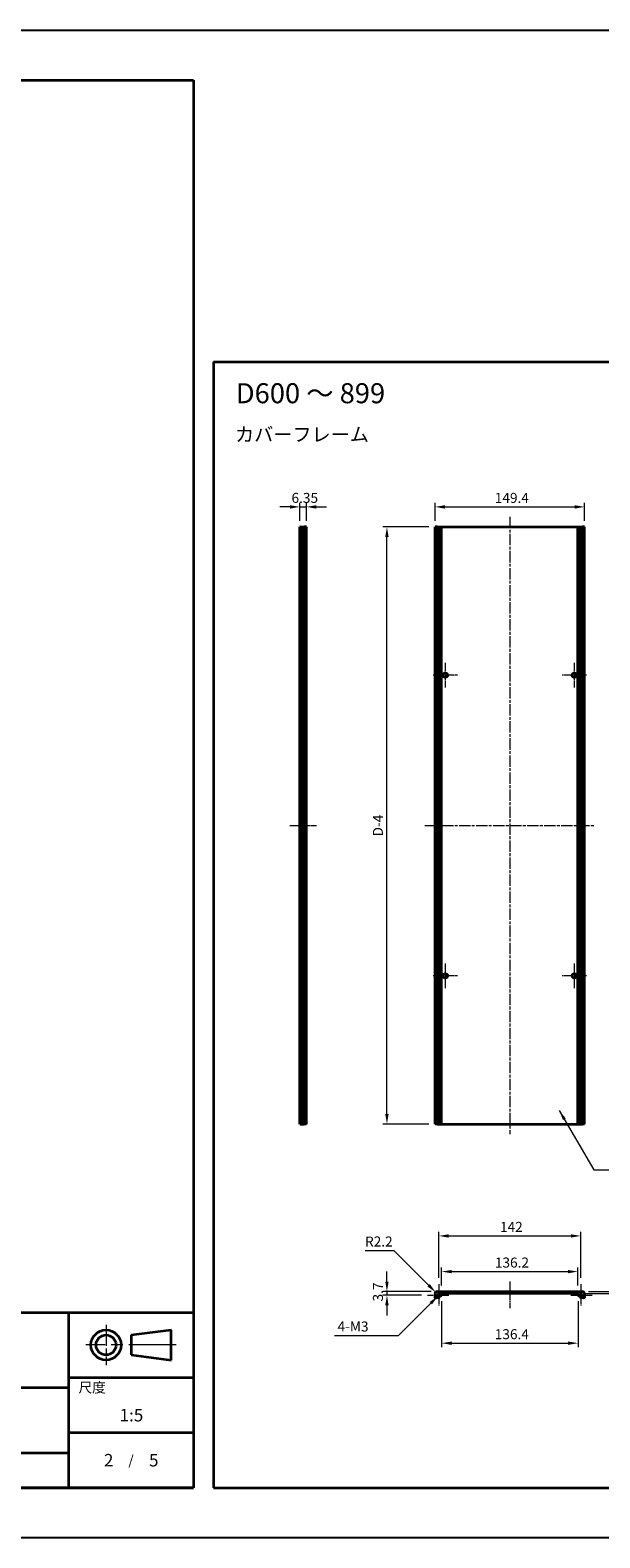
# Model space of a CAD drawing. Units: millimetres. Extents: x -50 to 7754, y -50 to 5841.
# Drawn here: x 2594 to 3163, y 1836 to 3341 of the extents above; entities that cross this region are included whole.
import ezdxf
from ezdxf.enums import TextEntityAlignment as Align

# ---------------------------------------------------------------- set-up
doc = ezdxf.new("R2010")
doc.units = ezdxf.units.MM
doc.header["$LTSCALE"] = 2
doc.linetypes.add('CHAIN', pattern=[0.3543, 0.2362, -0.0295, 0.0591, -0.0295])
doc.layers.get('Defpoints').update_dxf_attribs({"lineweight": 25})
for name, color, linetype, lineweight in [('Border (ISO)', 7, 'Continuous', 35), ('Center Mark (ISO)', 131, 'Continuous', 18), ('Centerline (ISO)', 131, 'Continuous', 18), ('Dimension (ISO)', 7, 'Continuous', 18), ('Hatch (ISO)', 1, 'Continuous', 18), ('Symbol (ISO)', 7, 'Continuous', 18), ('Title (ISO)', 7, 'Continuous', 35), ('Visible (ISO)', 7, 'Continuous', 35), ('Visible Narrow (ISO)', 7, 'Continuous', 25)]:
    doc.layers.add(name, color=color, linetype=linetype, lineweight=lineweight)
doc.styles.add('Note Text (TK)', font='txt')
doc.dimstyles.new('Default - Method 1b (TK)', dxfattribs={"dimscale": 2, "dimtxt": 2.5, "dimasz": 2.5, "dimexe": 1, "dimexo": 1.5, "dimgap": 1, "dimtad": 1, "dimtoh": 1, "dimrnd": 1e-08, "dimdsep": 46, "dimtxsty": 'Note Text (TK)', "dimcen": 0.09, "dimdle": 5, "dimclrd": 100, "dimclre": 100, "dimclrt": 7, "dimadec": 1, "dimazin": 1, "dimtfac": 1, "dimtmove": 0, "dimatfit": 3, "dimfxl": 1, "dimtolj": 1, "dimlwd": -1, "dimlwe": -1, "dimarcsym": 0})
doc.dimstyles.new('Default - Method 1b (TK)$7', dxfattribs={"dimscale": 2, "dimtxt": 2.5, "dimasz": 2.5, "dimexe": 1, "dimexo": 1.5, "dimgap": 1, "dimtad": 1, "dimtoh": 1, "dimrnd": 1e-08, "dimdsep": 46, "dimtxsty": 'Note Text (TK)', "dimcen": 0.09, "dimdle": 5, "dimclrd": 100, "dimclre": 100, "dimclrt": 7, "dimadec": 1, "dimazin": 1, "dimtfac": 1, "dimtmove": 0, "dimatfit": 3, "dimfxl": 1, "dimtolj": 1, "dimlwd": -1, "dimlwe": -1, "dimarcsym": 0})

# ---------------------------------------------------------------- blocks, each defined once
blk = doc.blocks.new('図面枠 tk図枠')
at = {"layer": 'Border (ISO)'}
for p, q in [((14.5, 289), (405.5, 289)), ((14.5, 289), (14.5, 8)), ((405.5, 289), (405.5, 8)), ((14.5, 8), (405.5, 8))]:
    blk.add_line(p, q, dxfattribs=at)
blk = doc.blocks.new('表題欄 tk表題欄')
at = {"layer": 'Hatch (ISO)'}
h = blk.add_hatch(color=256, dxfattribs=at)
edge = h.paths.add_edge_path(flags=0)
edge.add_arc((98.49, 235.66), 0.596, 270, 360)
edge.add_line((99.09, 235.66), (99.09, 239.07))
edge.add_arc((98.49, 239.07), 0.596, 0, 90)
edge.add_line((98.49, 239.67), (82.05, 239.67))
edge.add_arc((82.05, 239.07), 0.596, 90, 180)
edge.add_line((81.46, 239.07), (81.46, 235.66))
edge.add_arc((82.05, 235.66), 0.596, 180, 270)
edge.add_line((82.05, 235.06), (98.49, 235.06))
edge = h.paths.add_edge_path()
edge.add_line((80.76, 239.32), (80.76, 235.41))
edge.add_arc((81.46, 235.41), 0.702, 180, 270)
edge.add_line((81.46, 234.71), (99.09, 234.71))
edge.add_arc((99.09, 235.41), 0.702, 270, 360)
edge.add_line((99.79, 235.41), (99.79, 239.32))
edge.add_arc((99.09, 239.32), 0.702, 0, 90)
edge.add_line((99.09, 240.02), (81.46, 240.02))
edge.add_arc((81.46, 239.32), 0.702, 90, 180)
for points in [[(81.99, 238.51), (81.99, 238.02), (82.84, 238.02), (82.84, 236.02), (83.42, 236.02), (83.42, 238.02), (84.27, 238.02), (84.27, 238.51)], [(88.6, 236.02), (87.86, 237.25), (87.33, 236.69), (87.33, 236.02), (86.81, 236.02), (86.81, 238.51), (87.33, 238.51), (87.33, 237.46), (88.31, 238.51), (89.02, 238.51), (88.24, 237.66), (89.22, 236.02)], [(95.01, 238.51), (95.01, 236.02), (95.53, 236.02), (95.53, 237.02), (96.69, 237.02), (96.69, 236.02), (97.2, 236.02), (97.2, 238.51), (96.69, 238.51), (96.69, 237.51), (95.53, 237.51), (95.53, 238.51)], [(97.76, 238.51), (97.76, 236.02), (98.28, 236.02), (98.28, 238.51)]]:
    blk.add_hatch(color=256, dxfattribs=at).paths.add_polyline_path(points)
h = blk.add_hatch(color=256, dxfattribs=at)
h.paths.add_polyline_path([(85.51, 237.07), (84.87, 237.07), (85.19, 237.94)], flags=0)
h.paths.add_polyline_path([(85.7, 236.56), (84.68, 236.56), (84.48, 236.02), (83.87, 236.02), (84.78, 238.51), (85.6, 238.51), (86.51, 236.02), (85.89, 236.02)])
h = blk.add_hatch(color=256, dxfattribs=at)
h.paths.add_polyline_path([(90.44, 237.07), (91.08, 237.07), (90.76, 237.94)], flags=0)
h.paths.add_polyline_path([(90.06, 236.02), (90.25, 236.56), (91.27, 236.56), (91.47, 236.02), (92.08, 236.02), (91.17, 238.51), (90.35, 238.51), (89.44, 236.02)])
h = blk.add_hatch(color=256, dxfattribs=at)
edge = h.paths.add_edge_path()
edge.add_arc((93.44, 237.26), 1.27, 38.5505, 336.582)
edge.add_line((94.61, 236.76), (94.09, 236.98))
edge.add_ellipse((93.44, 237.26), major_axis=(0, -0.8), ratio=0.867347, start_angle=128.5505, end_angle=426.582, ccw=False)
edge.add_line((94.01, 237.72), (94.44, 238.06))
at = {"layer": 'Title (ISO)'}
for p, q in [((74.67, 244.72), (255.67, 244.72)), ((74.67, 209.72), (74.67, 244.72)), ((149.67, 244.72), (149.67, 209.72)), ((230.67, 244.72), (230.67, 209.72)), ((255.67, 244.72), (255.67, 209.72)), ((243.17, 240.22), (251.17, 241.22)), ((251.17, 235.22), (251.17, 241.22)), ((243.17, 240.22), (243.17, 236.22)), ((243.17, 236.22), (251.17, 235.22)), ((74.67, 229.72), (230.67, 229.72)), ((99.67, 229.72), (99.67, 209.72)), ((124.67, 229.72), (124.67, 209.72)), ((230.67, 231.72), (255.67, 231.72)), ((230.67, 220.72), (255.67, 220.72)), ((149.67, 216.72), (230.67, 216.72)), ((255.67, 209.72), (74.67, 209.72))]:
    blk.add_line(p, q, dxfattribs=at)
at = {"layer": 'Title (ISO)', "color": 4, "linetype": 'CHAIN', "lineweight": 18, "ltscale": 8.88956}
blk.add_line((238.17, 242.22), (238.17, 234.22), dxfattribs=at)
at = {"layer": 'Title (ISO)', "color": 4, "linetype": 'CHAIN', "lineweight": 18, "ltscale": 20.001633}
blk.add_line((252.17, 238.22), (234.17, 238.22), dxfattribs=at)
at = {"layer": 'Title (ISO)'}
for radius in [3, 2]:
    blk.add_circle((238.17, 238.22), radius, dxfattribs=at)
at = {"layer": 'Title (ISO)', "color": 1, "char_height": 2, "line_spacing_factor": 1.5, "style": 'Note Text (TK)'}
for s, insert, attachment_point in [('\\fＭＳ Ｐゴシック|b0|i0;\\H2.0000;品名', (151.67, 242.72), 4), ('\\fＭＳ Ｐゴシック|b0|i0;\\H2.0000;承認', (87.17, 227.72), 5), ('\\fＭＳ Ｐゴシック|b0|i0;\\H2.0000;検図', (112.17, 227.72), 5), ('\\fＭＳ Ｐゴシック|b0|i0;\\H2.0000;製図', (137.17, 227.72), 5), ('\\fＭＳ Ｐゴシック|b0|i0;\\H2.0000;尺度', (232.67, 229.72), 4), ('\\fＭＳ Ｐゴシック|b0|i0;\\H2.0000;作成日', (151.67, 213.22), 4)]:
    blk.add_mtext(s, dxfattribs=dict(at, insert=insert, attachment_point=attachment_point))
at = {"layer": 'Title (ISO)', "color": 7, "line_spacing_factor": 1.5, "style": 'Note Text (TK)'}
for s, insert, char_height, attachment_point in [('株式会社タカチ電機工業', (102.79, 237.36), 2.5, 4), ('\\fＭＳ Ｐゴシック|b0|i0;\\H2.0000;/', (243.17, 215.22), 2, 5)]:
    blk.add_mtext(s, dxfattribs=dict(at, insert=insert, char_height=char_height, attachment_point=attachment_point))
at = {"layer": 'Title (ISO)', "color": 7, "style": 'Note Text (TK)'}
for tag, p in [('<品名>_001', (157.48, 235.82)), ('<総ページ数>_001', (246.76, 213.97)), ('作成日_001', (170.6, 211.94)), ('<ページ_No.>_001', (237.91, 213.97))]:
    blk.add_attdef(tag, p, '', height=2.5, dxfattribs=at)
blk.add_attdef('<尺度>', text='', height=2.5, dxfattribs=at).set_placement((243.17, 224.22), align=Align.MIDDLE_CENTER)
blk = doc.blocks.new('*D102')
at = {"layer": 'Defpoints', "color": 0}
for p in [(3147.5, 2865.1), (2998.1, 2845.1), (3147.5, 2845.1)]:
    blk.add_point(p, dxfattribs=at)
at = {"layer": 'Dimension (ISO)', "color": 100}
for p, q in [((2998.1, 2851.1), (2998.1, 2869.1)), ((3008.1, 2865.1), (3137.5, 2865.1)), ((3147.5, 2851.1), (3147.5, 2869.1))]:
    blk.add_line(p, q, dxfattribs=at)
for points in [[(3008.1, 2866.8), (3008.1, 2863.4), (2998.1, 2865.1)], [(3137.5, 2866.8), (3137.5, 2863.4), (3147.5, 2865.1)]]:
    blk.add_solid(points, dxfattribs=at)
at = {"layer": 'Dimension (ISO)', "color": 7, "insert": (3057.8, 2874.1), "char_height": 10, "attachment_point": 4, "style": 'Note Text (TK)'}
blk.add_mtext('\\A1;149.4', dxfattribs=at)
blk = doc.blocks.new('*D103')
at = {"layer": 'Defpoints', "color": 0}
for p in [(2869.6, 2865.1), (2863.2, 2845.1), (2869.6, 2845.1)]:
    blk.add_point(p, dxfattribs=at)
at = {"layer": 'Dimension (ISO)', "color": 100}
for p, q in [((2853.2, 2865.1), (2843.2, 2865.1)), ((2863.2, 2851.1), (2863.2, 2869.1)), ((2863.2, 2865.1), (2869.6, 2865.1)), ((2869.6, 2851.1), (2869.6, 2869.1)), ((2879.6, 2865.1), (2889.6, 2865.1))]:
    blk.add_line(p, q, dxfattribs=at)
for points in [[(2853.2, 2866.8), (2853.2, 2863.4), (2863.2, 2865.1)], [(2879.6, 2866.8), (2879.6, 2863.4), (2869.6, 2865.1)]]:
    blk.add_solid(points, dxfattribs=at)
at = {"layer": 'Dimension (ISO)', "color": 7, "insert": (2854.8, 2874.1), "char_height": 10, "attachment_point": 4, "style": 'Note Text (TK)'}
blk.add_mtext('\\A1;6.35', dxfattribs=at)
blk = doc.blocks.new('*D104')
at = {"layer": 'Defpoints', "color": 0}
for p in [(2950.1, 2845.1), (2998.1, 2845.1), (2998.1, 2249.1)]:
    blk.add_point(p, dxfattribs=at)
at = {"layer": 'Dimension (ISO)', "color": 100}
for p, q in [((2992.1, 2845.1), (2946.1, 2845.1)), ((2950.1, 2259.1), (2950.1, 2835.1)), ((2992.1, 2249.1), (2946.1, 2249.1))]:
    blk.add_line(p, q, dxfattribs=at)
for points in [[(2948.4, 2835.1), (2951.8, 2835.1), (2950.1, 2845.1)], [(2948.4, 2259.1), (2951.8, 2259.1), (2950.1, 2249.1)]]:
    blk.add_solid(points, dxfattribs=at)
at = {"layer": 'Dimension (ISO)', "color": 7, "insert": (2941.1, 2533.1), "char_height": 10, "attachment_point": 4, "rotation": 90, "style": 'Note Text (TK)'}
blk.add_mtext('\\A1; \\fＭＳ Ｐゴシック|b0|i0;\\H10.0000;D-4', dxfattribs=at)
blk = doc.blocks.new('*D105')
at = {"layer": 'Defpoints', "color": 0}
for p in [(3140.9, 2101.8), (3004.7, 2081.8), (3140.9, 2081.8)]:
    blk.add_point(p, dxfattribs=at)
at = {"layer": 'Dimension (ISO)', "color": 100}
for p, q in [((3004.7, 2087.8), (3004.7, 2105.8)), ((3014.7, 2101.8), (3130.9, 2101.8)), ((3140.9, 2087.8), (3140.9, 2105.8))]:
    blk.add_line(p, q, dxfattribs=at)
for points in [[(3014.7, 2103.4), (3014.7, 2100.1), (3004.7, 2101.8)], [(3130.9, 2103.4), (3130.9, 2100.1), (3140.9, 2101.8)]]:
    blk.add_solid(points, dxfattribs=at)
at = {"layer": 'Dimension (ISO)', "color": 7, "insert": (3057.9, 2110.8), "char_height": 10, "attachment_point": 4, "style": 'Note Text (TK)'}
blk.add_mtext('\\A1;136.2', dxfattribs=at)
blk = doc.blocks.new('*D106')
at = {"layer": 'Defpoints', "color": 0}
for p in [(3143.8, 2137.4), (3001.8, 2089.4), (3143.8, 2089.4)]:
    blk.add_point(p, dxfattribs=at)
at = {"layer": 'Dimension (ISO)', "color": 100}
for p, q in [((3001.8, 2095.4), (3001.8, 2141.4)), ((3011.8, 2137.4), (3133.8, 2137.4)), ((3143.8, 2095.4), (3143.8, 2141.4))]:
    blk.add_line(p, q, dxfattribs=at)
for points in [[(3011.8, 2139), (3011.8, 2135.7), (3001.8, 2137.4)], [(3133.8, 2139), (3133.8, 2135.7), (3143.8, 2137.4)]]:
    blk.add_solid(points, dxfattribs=at)
at = {"layer": 'Dimension (ISO)', "color": 7, "insert": (3063, 2146.4), "char_height": 10, "attachment_point": 4, "style": 'Note Text (TK)'}
blk.add_mtext('\\A1;142', dxfattribs=at)
blk = doc.blocks.new('*D107')
at = {"layer": 'Defpoints', "color": 0}
for p in [(2950.1, 2078.1), (2990.5, 2078.1), (3000.3, 2081.8)]:
    blk.add_point(p, dxfattribs=at)
at = {"layer": 'Dimension (ISO)', "color": 100}
for p, q in [((2950.1, 2091.8), (2950.1, 2101.8)), ((2994.3, 2081.8), (2946.1, 2081.8)), ((2984.5, 2078.1), (2946.1, 2078.1)), ((2950.1, 2081.8), (2950.1, 2078.1)), ((2950.1, 2068.1), (2950.1, 2058.1))]:
    blk.add_line(p, q, dxfattribs=at)
for points in [[(2948.4, 2091.8), (2951.8, 2091.8), (2950.1, 2081.8)], [(2948.4, 2068.1), (2951.8, 2068.1), (2950.1, 2078.1)]]:
    blk.add_solid(points, dxfattribs=at)
at = {"layer": 'Dimension (ISO)', "color": 7, "insert": (2941.1, 2072), "char_height": 10, "attachment_point": 4, "rotation": 90, "style": 'Note Text (TK)'}
blk.add_mtext('\\A1;3.7', dxfattribs=at)
blk = doc.blocks.new('*D108')
at = {"layer": 'Defpoints', "color": 0}
for p in [(2998.8, 2081.1), (3000.3, 2079.6)]:
    blk.add_point(p, dxfattribs=at)
at = {"layer": 'Dimension (ISO)', "color": 100}
for p, q in [((2928.2, 2122.8), (2957.1, 2122.8)), ((2957.1, 2122.8), (2991.7, 2088.2))]:
    blk.add_line(p, q, dxfattribs=at)
blk.add_solid([(2992.9, 2089.4), (2990.5, 2087), (2998.8, 2081.1)], dxfattribs=at)
at = {"layer": 'Dimension (ISO)', "color": 7, "insert": (2928.2, 2131.8), "char_height": 10, "attachment_point": 4, "style": 'Note Text (TK)'}
blk.add_mtext('\\A1;R2.2', dxfattribs=at)
blk = doc.blocks.new('*D109')
at = {"layer": 'Defpoints', "color": 0}
for p in [(3000.9, 2077.2), (3001.8, 2078.1)]:
    blk.add_point(p, dxfattribs=at)
at = {"layer": 'Dimension (ISO)', "color": 100}
for p, q in [((2961.8, 2038), (2993.8, 2070.1)), ((2897.7, 2038), (2961.8, 2038))]:
    blk.add_line(p, q, dxfattribs=at)
blk.add_solid([(2992.6, 2071.3), (2995, 2068.9), (3000.9, 2077.2)], dxfattribs=at)
at = {"layer": 'Dimension (ISO)', "color": 7, "insert": (2897.7, 2047), "char_height": 10, "attachment_point": 4, "style": 'Note Text (TK)'}
blk.add_mtext('\\A1; \\fＭＳ Ｐゴシック|b0|i0;\\H10.0000;4-M3', dxfattribs=at)
blk = doc.blocks.new('*D110')
at = {"layer": 'Defpoints', "color": 0}
for p in [(3004.6, 2078.3), (3141, 2078.3), (3141, 2030.3)]:
    blk.add_point(p, dxfattribs=at)
at = {"layer": 'Dimension (ISO)', "color": 100}
for p, q in [((3004.6, 2072.3), (3004.6, 2026.3)), ((3141, 2072.3), (3141, 2026.3)), ((3014.6, 2030.3), (3131, 2030.3))]:
    blk.add_line(p, q, dxfattribs=at)
for points in [[(3014.6, 2032), (3014.6, 2028.6), (3004.6, 2030.3)], [(3131, 2032), (3131, 2028.6), (3141, 2030.3)]]:
    blk.add_solid(points, dxfattribs=at)
at = {"layer": 'Dimension (ISO)', "color": 7, "insert": (3057.8, 2039.3), "char_height": 10, "attachment_point": 4, "style": 'Note Text (TK)'}
blk.add_mtext('\\A1;136.4', dxfattribs=at)
blk = doc.blocks.new('*D111')
at = {"layer": 'Defpoints', "color": 0}
for p in [(3141.4, 2079.8), (3145.3, 2081.8), (3193.3, 2079.8)]:
    blk.add_point(p, dxfattribs=at)
at = {"layer": 'Dimension (ISO)', "color": 100}
for p, q in [((3193.3, 2091.8), (3193.3, 2101.8)), ((3147.4, 2079.8), (3197.3, 2079.8)), ((3151.3, 2081.8), (3197.3, 2081.8)), ((3193.3, 2081.8), (3193.3, 2079.8)), ((3193.3, 2069.8), (3193.3, 2046))]:
    blk.add_line(p, q, dxfattribs=at)
for points in [[(3191.6, 2091.8), (3195, 2091.8), (3193.3, 2081.8)], [(3191.6, 2069.8), (3195, 2069.8), (3193.3, 2079.8)]]:
    blk.add_solid(points, dxfattribs=at)
at = {"layer": 'Dimension (ISO)', "color": 7, "insert": (3184.3, 2050), "char_height": 10, "attachment_point": 4, "rotation": 90, "style": 'Note Text (TK)'}
blk.add_mtext('\\A1;2', dxfattribs=at)

msp = doc.modelspace()

# ---------------------------------------------------------------- linework, layer by layer
at = {"color": 6}
msp.add_lwpolyline([(-50, 3341), (6581.5, 3341), (6581.5, 1836), (-50, 1836)], close=True, dxfattribs=at)
at = {"layer": 'Center Mark (ISO)', "linetype": 'CHAIN', "ltscale": 6.806046}
for p, q in [((3008.4083, 2709.34), (3008.4083, 2684.84)), ((3137.2083, 2709.34), (3137.2083, 2684.84)), ((3020.6583, 2697.09), (2996.1583, 2697.09)), ((3149.4583, 2697.09), (3124.9583, 2697.09)), ((3008.4083, 2409.34), (3008.4083, 2384.84)), ((3137.2083, 2409.34), (3137.2083, 2384.84)), ((3020.6583, 2397.09), (2996.1583, 2397.09)), ((3149.4583, 2397.09), (3124.9583, 2397.09))]:
    msp.add_line(p, q, dxfattribs=at)
at = {"layer": 'Center Mark (ISO)', "linetype": 'CHAIN', "ltscale": 5.917079}
for p, q in [((3011.8083, 2078.0793), (2990.5083, 2078.0793)), ((3001.8083, 2089.3793), (3001.8083, 2068.0793)), ((3155.1083, 2078.0793), (3133.8083, 2078.0793)), ((3143.8083, 2089.3793), (3143.8083, 2068.0793))]:
    msp.add_line(p, q, dxfattribs=at)
at = {"layer": 'Centerline (ISO)', "linetype": 'CHAIN', "ltscale": 23.990969}
for p, q in [((3072.8083, 2855.09), (3072.8083, 2239.09)), ((2988.1083, 2547.09), (3157.5083, 2547.09))]:
    msp.add_line(p, q, dxfattribs=at)
at = {"layer": 'Centerline (ISO)', "linetype": 'CHAIN', "ltscale": 7.319979}
for p, q in [((2853.2449, 2547.09), (2879.5949, 2547.09)), ((3072.8083, 2091.7793), (3072.8083, 2065.4293))]:
    msp.add_line(p, q, dxfattribs=at)
at = {"layer": 'Visible (ISO)'}
for p, q in [((2863.4949, 2845.09), (2863.2449, 2845.09)), ((2863.2449, 2249.09), (2863.2449, 2845.09)), ((2863.4949, 2845.09), (2863.7449, 2845.09)), ((2863.7449, 2845.09), (2863.9949, 2845.09)), ((2863.7449, 2249.09), (2863.7449, 2845.09)), ((2863.9949, 2845.09), (2864.2449, 2845.09)), ((2863.9949, 2249.09), (2863.9949, 2845.09)), ((2864.2449, 2845.09), (2864.4949, 2845.09)), ((2864.2449, 2249.09), (2864.2449, 2845.09)), ((2864.4949, 2845.09), (2864.7449, 2845.09)), ((2864.4949, 2249.09), (2864.4949, 2845.09)), ((2864.7449, 2845.09), (2864.9949, 2845.09)), ((2864.7449, 2249.09), (2864.7449, 2845.09)), ((2864.9949, 2845.09), (2865.2449, 2845.09)), ((2864.9949, 2249.09), (2864.9949, 2845.09)), ((2865.2449, 2845.09), (2865.4949, 2845.09)), ((2865.2449, 2249.09), (2865.2449, 2845.09)), ((2865.4949, 2845.09), (2865.7449, 2845.09)), ((2865.4949, 2249.09), (2865.4949, 2845.09)), ((2865.7449, 2845.09), (2867.3949, 2845.09)), ((2865.7449, 2249.09), (2865.7449, 2845.09)), ((2869.5949, 2845.09), (2867.3949, 2845.09)), ((2869.5949, 2249.09), (2869.5949, 2845.09)), ((3000.3083, 2845.09), (2998.1083, 2845.09)), ((2998.1083, 2249.09), (2998.1083, 2845.09)), ((3000.3083, 2845.09), (3001.9583, 2845.09)), ((3001.9583, 2845.09), (3002.2083, 2845.09)), ((3001.9583, 2249.09), (3001.9583, 2845.09)), ((3002.2083, 2845.09), (3002.4583, 2845.09)), ((3002.2083, 2249.09), (3002.2083, 2845.09)), ((3002.4583, 2845.09), (3002.7083, 2845.09)), ((3002.4583, 2249.09), (3002.4583, 2845.09)), ((3002.7083, 2845.09), (3002.9583, 2845.09)), ((3002.7083, 2249.09), (3002.7083, 2845.09)), ((3002.9583, 2845.09), (3003.2083, 2845.09)), ((3002.9583, 2249.09), (3002.9583, 2845.09)), ((3003.2083, 2845.09), (3003.4583, 2845.09)), ((3003.2083, 2249.09), (3003.2083, 2845.09)), ((3003.4583, 2845.09), (3003.7083, 2845.09)), ((3003.4583, 2249.09), (3003.4583, 2845.09)), ((3003.7083, 2845.09), (3003.9583, 2845.09)), ((3003.7083, 2249.09), (3003.7083, 2845.09)), ((3003.9583, 2845.09), (3004.2083, 2845.09)), ((3003.9583, 2249.09), (3003.9583, 2845.09)), ((3004.2083, 2845.09), (3004.4583, 2845.09)), ((3004.2083, 2249.09), (3004.2083, 2845.09)), ((3004.4583, 2845.09), (3004.7083, 2845.09)), ((3004.4583, 2249.09), (3004.4583, 2845.09)), ((3004.7083, 2845.09), (3140.9083, 2845.09)), ((3004.7083, 2249.09), (3004.7083, 2845.09)), ((3140.9083, 2845.09), (3141.1583, 2845.09)), ((3140.9083, 2249.09), (3140.9083, 2845.09)), ((3141.1583, 2845.09), (3141.4083, 2845.09)), ((3141.1583, 2249.09), (3141.1583, 2845.09)), ((3141.4083, 2845.09), (3141.6583, 2845.09)), ((3141.4083, 2249.09), (3141.4083, 2845.09)), ((3141.6583, 2845.09), (3141.9083, 2845.09)), ((3141.6583, 2249.09), (3141.6583, 2845.09)), ((3141.9083, 2845.09), (3142.1583, 2845.09)), ((3141.9083, 2249.09), (3141.9083, 2845.09)), ((3142.1583, 2845.09), (3142.4083, 2845.09)), ((3142.1583, 2249.09), (3142.1583, 2845.09)), ((3142.4083, 2845.09), (3142.6583, 2845.09)), ((3142.4083, 2249.09), (3142.4083, 2845.09)), ((3142.6583, 2845.09), (3142.9083, 2845.09)), ((3142.6583, 2249.09), (3142.6583, 2845.09)), ((3142.9083, 2845.09), (3143.1583, 2845.09)), ((3142.9083, 2249.09), (3142.9083, 2845.09)), ((3143.1583, 2845.09), (3143.4083, 2845.09)), ((3143.1583, 2249.09), (3143.1583, 2845.09)), ((3143.4083, 2845.09), (3143.6583, 2845.09)), ((3143.4083, 2249.09), (3143.4083, 2845.09)), ((3143.6583, 2845.09), (3145.3083, 2845.09)), ((3143.6583, 2249.09), (3143.6583, 2845.09)), ((3147.5083, 2845.09), (3145.3083, 2845.09)), ((3147.5083, 2249.09), (3147.5083, 2845.09)), ((2863.4949, 2249.09), (2863.2449, 2249.09)), ((2863.4949, 2249.09), (2863.7449, 2249.09)), ((2863.7449, 2249.09), (2863.9949, 2249.09)), ((2863.9949, 2249.09), (2864.2449, 2249.09)), ((2864.2449, 2249.09), (2864.4949, 2249.09)), ((2864.4949, 2249.09), (2864.7449, 2249.09)), ((2864.7449, 2249.09), (2864.9949, 2249.09)), ((2864.9949, 2249.09), (2865.2449, 2249.09)), ((2865.2449, 2249.09), (2865.4949, 2249.09)), ((2865.4949, 2249.09), (2865.7449, 2249.09)), ((2865.7449, 2249.09), (2867.3949, 2249.09)), ((2869.5949, 2249.09), (2867.3949, 2249.09)), ((3000.3083, 2249.09), (2998.1083, 2249.09)), ((3000.3083, 2249.09), (3001.9583, 2249.09)), ((3001.9583, 2249.09), (3002.2083, 2249.09)), ((3002.2083, 2249.09), (3002.4583, 2249.09)), ((3002.4583, 2249.09), (3002.7083, 2249.09)), ((3002.7083, 2249.09), (3002.9583, 2249.09)), ((3002.9583, 2249.09), (3003.2083, 2249.09)), ((3003.2083, 2249.09), (3003.4583, 2249.09)), ((3003.4583, 2249.09), (3003.7083, 2249.09)), ((3003.7083, 2249.09), (3003.9583, 2249.09)), ((3003.9583, 2249.09), (3004.2083, 2249.09)), ((3004.2083, 2249.09), (3004.4583, 2249.09)), ((3004.4583, 2249.09), (3004.7083, 2249.09)), ((3004.7083, 2249.09), (3140.9083, 2249.09)), ((3140.9083, 2249.09), (3141.1583, 2249.09)), ((3141.1583, 2249.09), (3141.4083, 2249.09)), ((3141.4083, 2249.09), (3141.6583, 2249.09)), ((3141.6583, 2249.09), (3141.9083, 2249.09)), ((3141.9083, 2249.09), (3142.1583, 2249.09)), ((3142.1583, 2249.09), (3142.4083, 2249.09)), ((3142.4083, 2249.09), (3142.6583, 2249.09)), ((3142.6583, 2249.09), (3142.9083, 2249.09)), ((3142.9083, 2249.09), (3143.1583, 2249.09)), ((3143.1583, 2249.09), (3143.4083, 2249.09)), ((3143.4083, 2249.09), (3143.6583, 2249.09)), ((3143.6583, 2249.09), (3145.3083, 2249.09)), ((3147.5083, 2249.09), (3145.3083, 2249.09)), ((2998.1083, 2077.9293), (2998.1083, 2079.5793)), ((2998.3583, 2077.6793), (2998.1083, 2077.9293)), ((2998.1083, 2077.4293), (2998.3583, 2077.6793)), ((2998.1083, 2077.1793), (2998.1083, 2077.4293)), ((2998.3583, 2076.9293), (2998.1083, 2077.1793)), ((2998.1083, 2076.6793), (2998.3583, 2076.9293)), ((3000.3083, 2081.7793), (3001.9583, 2081.7793)), ((3001.9583, 2081.7793), (3002.2083, 2081.5293)), ((3002.2083, 2081.5293), (3002.4583, 2081.7793)), ((3002.4583, 2081.7793), (3002.7083, 2081.7793)), ((3002.7083, 2081.7793), (3002.9583, 2081.5293)), ((3002.9583, 2081.5293), (3003.2083, 2081.7793)), ((3003.2083, 2081.7793), (3003.4583, 2081.7793)), ((3003.4583, 2081.7793), (3003.7083, 2081.5293)), ((3003.7083, 2081.5293), (3003.9583, 2081.7793)), ((3003.9583, 2081.7793), (3004.2083, 2081.7793)), ((3004.2083, 2081.7793), (3004.4583, 2081.5293)), ((3141.3896, 2079.7793), (3004.227, 2079.7793)), ((3004.4583, 2081.5293), (3004.7083, 2081.7793)), ((3004.7083, 2081.7793), (3140.9083, 2081.7793)), ((3140.9083, 2081.7793), (3141.1583, 2081.5293)), ((3141.1583, 2081.5293), (3141.4083, 2081.7793)), ((3141.4083, 2081.7793), (3141.6583, 2081.7793)), ((3141.6583, 2081.7793), (3141.9083, 2081.5293)), ((3141.9083, 2081.5293), (3142.1583, 2081.7793)), ((3142.1583, 2081.7793), (3142.4083, 2081.7793)), ((3142.4083, 2081.7793), (3142.6583, 2081.5293)), ((3142.6583, 2081.5293), (3142.9083, 2081.7793)), ((3142.9083, 2081.7793), (3143.1583, 2081.7793)), ((3143.1583, 2081.7793), (3143.4083, 2081.5293)), ((3143.4083, 2081.5293), (3143.6583, 2081.7793)), ((3143.6583, 2081.7793), (3145.3083, 2081.7793)), ((3147.5083, 2077.9293), (3147.2583, 2077.6793)), ((3147.2583, 2077.6793), (3147.5083, 2077.4293)), ((3147.5083, 2077.1793), (3147.2583, 2076.9293)), ((3147.2583, 2076.9293), (3147.5083, 2076.6793)), ((3147.5083, 2079.5793), (3147.5083, 2077.9293)), ((3147.5083, 2077.4293), (3147.5083, 2077.1793)), ((2998.1083, 2076.4293), (2998.1083, 2076.6793)), ((2998.3583, 2076.1793), (2998.1083, 2076.4293)), ((2998.1083, 2075.9293), (2998.3583, 2076.1793)), ((2998.1083, 2075.6793), (2998.1083, 2075.9293)), ((2998.5083, 2075.4293), (2998.3583, 2075.4293)), ((2999.0583, 2076.1793), (2998.8083, 2075.9293)), ((2998.8083, 2075.9293), (2998.8083, 2075.7293)), ((2999.6583, 2076.1793), (2999.0583, 2076.1793)), ((2999.6583, 2075.7293), (2999.6583, 2076.1793)), ((3001.6874, 2075.4293), (2999.9583, 2075.4293)), ((3145.6583, 2075.4293), (3143.9291, 2075.4293)), ((3145.9583, 2076.1793), (3145.9583, 2075.7293)), ((3146.5583, 2076.1793), (3145.9583, 2076.1793)), ((3146.8083, 2075.9293), (3146.5583, 2076.1793)), ((3146.8083, 2075.7293), (3146.8083, 2075.9293)), ((3147.2583, 2075.4293), (3147.1083, 2075.4293)), ((3147.5083, 2076.4293), (3147.2583, 2076.1793)), ((3147.2583, 2076.1793), (3147.5083, 2075.9293)), ((3147.5083, 2076.6793), (3147.5083, 2076.4293)), ((3147.5083, 2075.9293), (3147.5083, 2075.6793))]:
    msp.add_line(p, q, dxfattribs=at)
for centre in [(3008.4083, 2697.09), (3137.2083, 2697.09), (3008.4083, 2397.09), (3137.2083, 2397.09)]:
    msp.add_circle(centre, 2.25, dxfattribs=at)
for centre, radius, start, end in [((3000.3083, 2079.5793), 2.2, 90, 180), ((3001.8083, 2078.0793), 1.3, 6.4601277, 264.9137485), ((3003.8453, 2078.3099), 0.75, 186.4601277, 6.4601277), ((3004.227, 2079.6793), 0.1, 90, 213.4853766), ((3001.8083, 2078.0793), 2.8, 6.4601277, 33.4853766), ((3141.7713, 2078.3099), 0.75, 173.5398723, 353.5398723), ((3143.8083, 2078.0793), 2.8, 146.5146234, 173.5398723), ((3141.3896, 2079.6793), 0.1, 326.5146234, 90), ((3143.8083, 2078.0793), 1.3, 275.0862515, 173.5398723), ((3145.3083, 2079.5793), 2.2, 0, 90), ((2998.3583, 2075.6793), 0.25, 180, 270), ((2998.5083, 2075.7293), 0.3, 270, 0), ((2999.9583, 2075.7293), 0.3, 180, 270), ((3001.6327, 2076.1071), 0.68, 274.6137687, 84.9137485), ((3143.9838, 2076.1071), 0.68, 95.0862515, 265.3862313), ((3145.6583, 2075.7293), 0.3, 270, 0), ((3147.1083, 2075.7293), 0.3, 180, 270), ((3147.2583, 2075.6793), 0.25, 270, 0)]:
    msp.add_arc(centre, radius, start, end, dxfattribs=at)
at = {"layer": 'Visible Narrow (ISO)'}
for p, q in [((2863.4949, 2249.09), (2863.4949, 2845.09)), ((2867.3949, 2249.09), (2867.3949, 2845.09)), ((3000.3083, 2249.09), (3000.3083, 2845.09)), ((3145.3083, 2249.09), (3145.3083, 2845.09))]:
    msp.add_line(p, q, dxfattribs=at)

# ---------------------------------------------------------------- block references
for p, xscale, yscale, zscale in [((729.5, 1846), 5, 5, 5), ((2719, 1854), 4, 4, 4)]:
    msp.add_blockref('図面枠 tk図枠', p, dxfattribs=dict(xscale=xscale, yscale=yscale, zscale=zscale))
ref = msp.add_blockref('表題欄 tk表題欄', (1478.6746, 837.4227), dxfattribs=dict(xscale=5, yscale=5, zscale=5))
ref.add_attrib('<品名>_001', 'フリーサイズケース', (2266.0767, 2016.5043), dxfattribs={"layer": 'Title (ISO)', "color": 7, "height": 12.5, "style": 'Note Text (TK)'})
ref.add_attrib('<尺度>_001', '1:5', (2683.0653, 1952.25), dxfattribs={"layer": 'Title (ISO)', "color": 7, "height": 12.5, "style": 'Note Text (TK)'})
ref.add_attrib('作成日_001', '2020/01/07', (2331.7585, 1897.0369), dxfattribs={"layer": 'Title (ISO)', "color": 7, "height": 12.5, "style": 'Note Text (TK)'})
ref.add_attrib('<ページ_No.>_001', '2', (2667.4545, 1907.25), dxfattribs={"layer": 'Title (ISO)', "color": 7, "height": 12.5, "style": 'Note Text (TK)'})
ref.add_attrib('<総ページ数>_001', '5', (2712.4545, 1907.25), dxfattribs={"layer": 'Title (ISO)', "color": 7, "height": 12.5, "style": 'Note Text (TK)'})

# ---------------------------------------------------------------- texts
at = {"layer": 'Symbol (ISO)', "color": 7, "attachment_point": 4, "line_spacing_factor": 1.5, "style": 'Note Text (TK)'}
for s, insert, char_height, width in [('{\\fＭＳ Ｐゴシック|b0|i0;\\H20.0000;D600 ～ 899}', (2799.1753, 2978.572), 20, 156.089792), ('{\\fＭＳ Ｐゴシック|b0|i0;\\H14.0000;カバーフレーム}', (2798.4095, 2937.4157), 14, 133.695908)]:
    msp.add_mtext(s, dxfattribs=dict(at, insert=insert, char_height=char_height, width=width))

# ---------------------------------------------------------------- dimensions: what is measured, and where the dimension line sits
at = {"layer": 'Dimension (ISO)', "color": 100}
for base, p1, p2, override, picture, middle in [((2869.5949, 2865.09), (2863.2449, 2845.09), (2869.5949, 2845.09), {"dimscale": 0, "dimtxt": 10, "dimasz": 10, "dimexe": 4, "dimexo": 6, "dimgap": 4, "dimtoh": 0, "dimdec": 2, "dimcen": 0.36, "dimtol": 0, "dimlim": 0, "dimtp": 0, "dimtm": 0, "dimtdec": 2, "dimtofl": 1, "dimatfit": 1}, '*D103', (2866.4199, 2865.09)), ((3147.5083, 2865.09), (2998.1083, 2845.09), (3147.5083, 2845.09), {"dimscale": 0, "dimtxt": 10, "dimasz": 10, "dimexe": 4, "dimexo": 6, "dimgap": 4, "dimtoh": 0, "dimdec": 2, "dimcen": 0.36, "dimtol": 0, "dimlim": 0, "dimtp": 0, "dimtm": 0, "dimtdec": 2, "dimtofl": 0, "dimatfit": 1}, '*D102', (3072.8083, 2865.09))]:
    dim = msp.add_linear_dim(base=base, p1=p1, p2=p2, dimstyle='Default - Method 1b (TK)', override=override, dxfattribs=at)
    dim.commit()
    dim.dimension.update_dxf_attribs({"geometry": picture, "text_midpoint": middle, "dimtype": 160})
dim = msp.add_linear_dim(base=(2950.1083, 2845.09), p1=(2998.1083, 2249.09), p2=(2998.1083, 2845.09), angle=90, text=' \\fＭＳ Ｐゴシック|b0|i0;\\H10.0000;D-4', dimstyle='Default - Method 1b (TK)', override={"dimscale": 0, "dimtxt": 10, "dimasz": 10, "dimexe": 4, "dimexo": 6, "dimgap": 4, "dimtoh": 0, "dimdec": 2, "dimcen": 0.36, "dimtol": 0, "dimlim": 0, "dimtp": 0, "dimtm": 0, "dimtdec": 2, "dimtofl": 0, "dimatfit": 1}, dxfattribs=at)
dim.commit()
dim.dimension.update_dxf_attribs({"geometry": '*D104', "text_midpoint": (2950.1083, 2547.09), "dimtype": 160})
for base, p1, p2, angle, override, picture, middle in [((3143.8083, 2137.3793), (3001.8083, 2089.3793), (3143.8083, 2089.3793), 180, {"dimscale": 0, "dimtxt": 10, "dimasz": 10, "dimexe": 4, "dimexo": 6, "dimgap": 4, "dimtoh": 0, "dimdec": 2, "dimcen": 0.36, "dimtol": 0, "dimlim": 0, "dimtp": 0, "dimtm": 0, "dimtdec": 2, "dimtofl": 0, "dimatfit": 1}, '*D106', (3072.8083, 2137.3793)), ((3140.9083, 2101.7793), (3004.7083, 2081.7793), (3140.9083, 2081.7793), 180, {"dimscale": 0, "dimtxt": 10, "dimasz": 10, "dimexe": 4, "dimexo": 6, "dimgap": 4, "dimtoh": 0, "dimdec": 2, "dimcen": 0.36, "dimtol": 0, "dimlim": 0, "dimtp": 0, "dimtm": 0, "dimtdec": 2, "dimtofl": 0, "dimatfit": 1}, '*D105', (3072.8083, 2101.7793)), ((2950.1083, 2078.0793), (3000.3083, 2081.7793), (2990.5083, 2078.0793), 270, {"dimscale": 0, "dimtxt": 10, "dimasz": 10, "dimexe": 4, "dimexo": 6, "dimgap": 4, "dimtoh": 0, "dimdec": 2, "dimcen": 0.36, "dimtol": 0, "dimlim": 0, "dimtp": 0, "dimtm": 0, "dimtdec": 2, "dimtofl": 1, "dimatfit": 1}, '*D107', (2950.1083, 2079.9293)), ((3193.3083, 2079.7793), (3145.3083, 2081.7793), (3141.3896, 2079.7793), 270, {"dimscale": 0, "dimtxt": 10, "dimasz": 10, "dimexe": 4, "dimexo": 6, "dimgap": 4, "dimtoh": 0, "dimdec": 2, "dimcen": 0.36, "dimtol": 0, "dimlim": 0, "dimtp": 0, "dimtm": 0, "dimtdec": 2, "dimtofl": 1, "dimatfit": 1}, '*D111', (3193.3083, 2052.8815)), ((3141.0213, 2030.3099), (3004.5953, 2078.3099), (3141.0213, 2078.3099), 180, {"dimscale": 0, "dimtxt": 10, "dimasz": 10, "dimexe": 4, "dimexo": 6, "dimgap": 4, "dimtoh": 0, "dimdec": 1, "dimcen": 0.36, "dimtol": 0, "dimlim": 0, "dimtp": 0, "dimtm": 0, "dimtdec": 2, "dimtofl": 0, "dimatfit": 1}, '*D110', (3072.8083, 2030.3099))]:
    dim = msp.add_linear_dim(base=base, p1=p1, p2=p2, angle=angle, dimstyle='Default - Method 1b (TK)', override=override, dxfattribs=at)
    dim.commit()
    dim.dimension.update_dxf_attribs({"geometry": picture, "text_midpoint": middle, "dimtype": 160})
dim = msp.add_radius_dim(center=(3000.3083, 2079.5793), mpoint=(2998.7526, 2081.1349), dimstyle='Default - Method 1b (TK)', override={"dimscale": 0, "dimtxt": 10, "dimasz": 10, "dimexe": 4, "dimexo": 6, "dimgap": 4, "dimtih": 1, "dimdec": 2, "dimlfac": 1, "dimcen": 0, "dimtol": 0, "dimlim": 0, "dimtp": 0, "dimtm": 0, "dimtdec": 2, "dimtofl": 0}, dxfattribs=at)
dim.commit()
dim.dimension.update_dxf_attribs({"geometry": '*D108', "text_midpoint": (2940.4823, 2122.7795), "dimtype": 164})
dim = msp.add_radius_dim(center=(3001.8083, 2078.0793), mpoint=(3000.889, 2077.16), text=' \\fＭＳ Ｐゴシック|b0|i0;\\H10.0000;4-M3', dimstyle='Default - Method 1b (TK)', override={"dimscale": 0, "dimtxt": 10, "dimasz": 10, "dimexe": 4, "dimexo": 6, "dimgap": 4, "dimtih": 1, "dimdec": 2, "dimlfac": 1, "dimcen": 0, "dimtol": 0, "dimlim": 0, "dimtp": 0, "dimtm": 0, "dimtdec": 2, "dimtofl": 0}, dxfattribs=at)
dim.commit()
dim.dimension.update_dxf_attribs({"geometry": '*D109', "text_midpoint": (2915.8781, 2038.0497), "dimtype": 164})

# ---------------------------------------------------------------- leaders
at = {"layer": 'Symbol (ISO)', "color": 100, "annotation_type": 0, "has_hookline": 1, "hookline_direction": 0, "text_width": 96.6477}
msp.add_leader([(3122.2469, 2262.5125), (3156.869, 2203.4239), (3166.869, 2203.4239)], dimstyle='Default - Method 1b (TK)$7', override={"dimscale": 0, "dimtxt": 10, "dimasz": 10, "dimgap": 0, "dimtad": 1}, dxfattribs=at)

doc.saveas('drawing.dxf')
